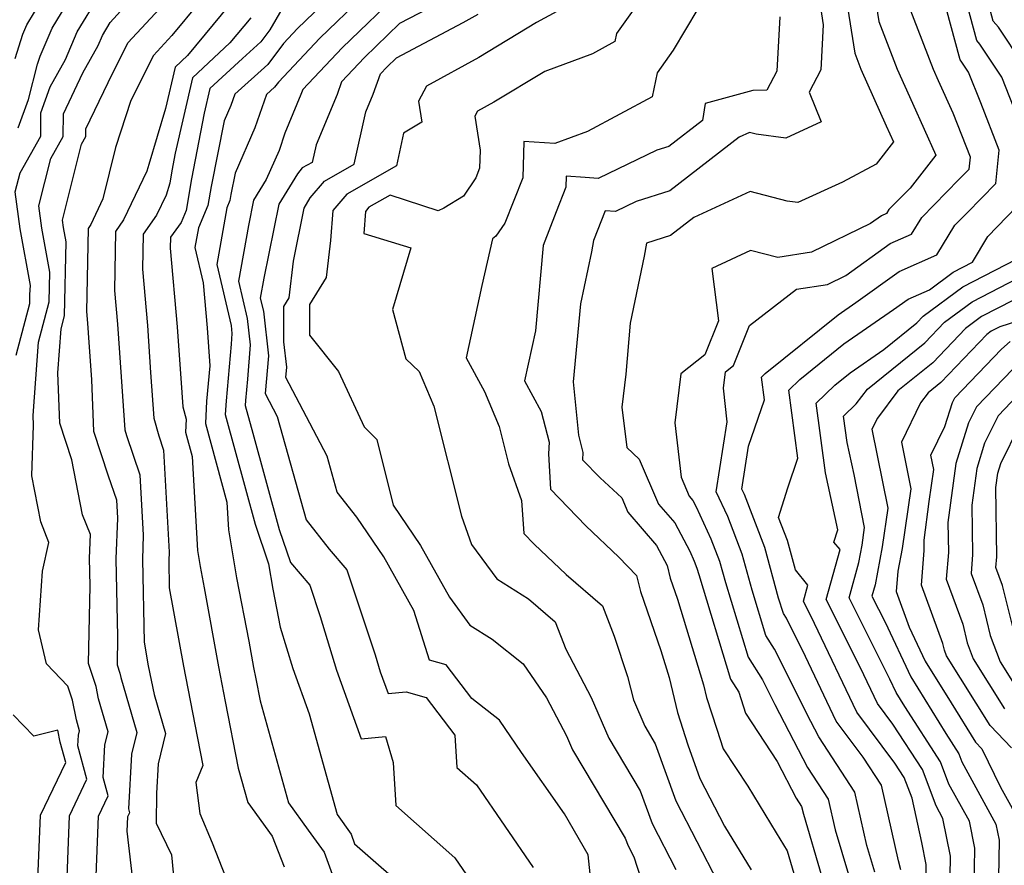
# Model space of a CAD drawing. Extents: x 1974796 to 1982998, y 2835679 to 2838423.
# Drawn here: x 1976871 to 1976989, y 2836960 to 2837061 of the extents above; entities that cross this region are included whole.
import ezdxf

# ---------------------------------------------------------------- set-up
doc = ezdxf.new("R2010")
doc.units = 0

msp = doc.modelspace()

# ---------------------------------------------------------------- linework, layer by layer
at = {"layer": 'Unknown_Line_Type', "color": 0}
for points in [[(1976968.88, 2837069.49, 2342), (1976970.86, 2837056.97, 2342), (1976971.59, 2837055.07, 2342), (1976974.61, 2837048.33, 2342), (1976975.47, 2837046.41, 2342), (1976973.39, 2837043.76, 2342), (1976969.39, 2837041.62, 2342), (1976964.06, 2837039.16, 2342), (1976962.81, 2837039.32, 2342), (1976958.38, 2837040.5, 2342), (1976951.68, 2837037.38, 2342), (1976948.9, 2837035.24, 2342), (1976946.06, 2837034.33, 2342), (1976945.78, 2837032.8, 2342), (1976944.09, 2837024.79, 2342), (1976943.57, 2837018.75, 2342), (1976943.12, 2837014.79, 2342), (1976943.7, 2837009.98, 2342), (1976945.16, 2837008.62, 2342), (1976947.48, 2837003.24, 2342), (1976949.41, 2837001.01, 2342), (1976951.19, 2836997.65, 2342), (1976951.74, 2836996.46, 2342), (1976952.05, 2836995.64, 2342), (1976952.27, 2836994.85, 2342), (1976956.06, 2836982.39, 2342), (1976957.06, 2836980.83, 2342), (1976957.85, 2836978.34, 2342), (1976961.63, 2836972.59, 2342), (1976963.89, 2836968.23, 2342), (1976964.53, 2836967.25, 2342), (1976964.74, 2836966.3, 2342), (1976966.95, 2836958.85, 2342)], [(1976972.3, 2837069.72, 2340), (1976973.73, 2837060.73, 2340), (1976975.92, 2837055.05, 2340), (1976977.73, 2837051, 2340), (1976980.5, 2837044.8, 2340), (1976977.44, 2837040.89, 2340), (1976974.93, 2837038.34, 2340), (1976974.63, 2837037.86, 2340), (1976974.03, 2837037.59, 2340), (1976972.75, 2837036.68, 2340), (1976965.7, 2837033.25, 2340), (1976961.69, 2837032.62, 2340), (1976958.45, 2837033.48, 2340), (1976953.84, 2837031.33, 2340), (1976954.61, 2837025.08, 2340), (1976952.99, 2837021.03, 2340), (1976950.14, 2837018.76, 2340), (1976949.43, 2837012.95, 2340), (1976950.16, 2837006.45, 2340), (1976951.13, 2837004.19, 2340), (1976951.56, 2837003.69, 2340), (1976951.96, 2837002.94, 2340), (1976953.73, 2836999.11, 2340), (1976954.75, 2836996.46, 2340), (1976955.44, 2836993.92, 2340), (1976958.16, 2836985, 2340), (1976959.88, 2836982.3, 2340), (1976961.34, 2836979.37, 2340), (1976965.22, 2836971.87, 2340), (1976967.7, 2836968.1, 2340), (1976968.51, 2836964.45, 2340), (1976970.09, 2836959.13, 2340)], [(1976990.3, 2837049.26, 2334), (1976988.37, 2837054.1, 2334), (1976985.76, 2837058.04, 2334), (1976985.38, 2837058.48, 2334), (1976982.32, 2837069.85, 2334)], [(1976917.37, 2837068.64, 2360), (1976907.14, 2837058.76, 2360), (1976902.21, 2837053.53, 2360), (1976901.75, 2837052.91, 2360), (1976900.77, 2837052.04, 2360), (1976899.4, 2837048.06, 2360), (1976897.04, 2837042.67, 2360), (1976896.54, 2837040.13, 2360), (1976896.42, 2837039.4, 2360), (1976896.05, 2837038.54, 2360), (1976894.85, 2837031.8, 2360), (1976896.56, 2837024.53, 2360), (1976896.67, 2837023.57, 2360), (1976896.56, 2837022.31, 2360), (1976895.96, 2837015.55, 2360), (1976895.87, 2837013.93, 2360), (1976898.27, 2837005.07, 2360), (1976899.44, 2837000.85, 2360), (1976901.03, 2836996.13, 2360), (1976901.54, 2836993.1, 2360), (1976902.42, 2836988.58, 2360), (1976903.93, 2836983.67, 2360), (1976905.86, 2836978.25, 2360), (1976908.14, 2836970.13, 2360), (1976909.2, 2836966.26, 2360), (1976910.86, 2836963.95, 2360), (1976911.27, 2836962.8, 2360), (1976918.23, 2836956.69, 2360)], [(1976990.88, 2837055.7, 2332), (1976987.99, 2837060.07, 2332), (1976987.35, 2837060.8, 2332), (1976985.19, 2837068.84, 2332)], [(1976871.19, 2837048.08, 2378), (1976872.41, 2837051.45, 2378), (1976873.51, 2837055.67, 2378), (1976873.81, 2837056.63, 2378), (1976875.24, 2837059.93, 2378), (1976879.45, 2837066.91, 2378)], [(1976876.75, 2836951.55, 2374), (1976877.3, 2836966.13, 2374), (1976879.39, 2836970.48, 2374), (1976878.31, 2836974.44, 2374), (1976878.38, 2836975.74, 2374), (1976878.51, 2836976.25, 2374), (1976878.13, 2836977.55, 2374), (1976877.66, 2836979.91, 2374), (1976877.11, 2836981.56, 2374), (1976874.56, 2836984.22, 2374), (1976873.62, 2836988.26, 2374), (1976874.1, 2836995.27, 2374), (1976874.86, 2836998.68, 2374), (1976873.88, 2837001.13, 2374), (1976872.81, 2837006.62, 2374), (1976873.03, 2837012.67, 2374), (1976872.99, 2837013.8, 2374), (1976873.64, 2837022.56, 2374), (1976874.89, 2837027.33, 2374), (1976874.96, 2837030.89, 2374), (1976874.02, 2837036.13, 2374), (1976873.66, 2837038.78, 2374), (1976875.09, 2837044.42, 2374), (1976876.57, 2837047.06, 2374), (1976876.58, 2837049.76, 2374), (1976878.92, 2837054.64, 2374), (1976880.74, 2837057.9, 2374), (1976881.25, 2837059.09, 2374), (1976882.17, 2837060.61, 2374), (1976888.05, 2837067.08, 2374)], [(1976896.09, 2837067.05, 2370), (1976889.5, 2837059.07, 2370), (1976887.32, 2837056.71, 2370), (1976884.63, 2837051.33, 2370), (1976882.8, 2837045.72, 2370), (1976881.3, 2837039.61, 2370), (1976879.85, 2837036.55, 2370), (1976879.52, 2837036.09, 2370), (1976879.34, 2837026.21, 2370), (1976879.46, 2837024.81, 2370), (1976879.54, 2837023.65, 2370), (1976879.94, 2837018.07, 2370), (1976880.17, 2837011.93, 2370), (1976881.92, 2837006.62, 2370), (1976882.91, 2837003.77, 2370), (1976883.02, 2837001.58, 2370), (1976882.85, 2836996.73, 2370), (1976883.05, 2836987.49, 2370), (1976882.98, 2836984.11, 2370), (1976883.31, 2836983.11, 2370), (1976883.41, 2836982.58, 2370), (1976885.32, 2836976.03, 2370), (1976884.7, 2836973.45, 2370), (1976884.33, 2836966.94, 2370), (1976884.45, 2836966.49, 2370), (1976884.21, 2836965.99, 2370), (1976884.15, 2836964.31, 2370), (1976885.73, 2836950.67, 2370)], [(1976948.15, 2837067.31, 2350), (1976942.48, 2837059.33, 2350), (1976942.28, 2837058.34, 2350), (1976939.6, 2837056.9, 2350), (1976933.92, 2837054.8, 2350), (1976927.88, 2837051.14, 2350), (1976925.91, 2837050.04, 2350), (1976925.6, 2837049.48, 2350), (1976926.22, 2837045.43, 2350), (1976926.16, 2837043.25, 2350), (1976925.7, 2837042.1, 2350), (1976924.24, 2837039.95, 2350), (1976921.91, 2837038.49, 2350), (1976921.23, 2837038.19, 2350), (1976915.52, 2837040.06, 2350), (1976912.99, 2837038.62, 2350), (1976912.57, 2837038.12, 2350), (1976912.36, 2837035.47, 2350), (1976917.97, 2837033.78, 2350), (1976915.79, 2837026.44, 2350), (1976917.39, 2837020.57, 2350), (1976918.98, 2837019.03, 2350), (1976920.7, 2837014.93, 2350), (1976924.01, 2837001.8, 2350), (1976925.21, 2836998.45, 2350), (1976928.21, 2836994.34, 2350), (1976931.99, 2836991.98, 2350), (1976935.17, 2836989.24, 2350), (1976936.43, 2836985.96, 2350), (1976939.46, 2836980.2, 2350), (1976941.55, 2836975.39, 2350), (1976945.3, 2836969.08, 2350), (1976946.71, 2836965.21, 2350), (1976949.53, 2836959.71, 2350)], [(1976955.1, 2837067.22, 2348), (1976949.23, 2837057.32, 2348), (1976947.31, 2837054.61, 2348), (1976946.73, 2837051.75, 2348), (1976939.03, 2837047.64, 2348), (1976935.13, 2837046.2, 2348), (1976931.42, 2837046.45, 2348), (1976931.3, 2837042.12, 2348), (1976929.17, 2837036.72, 2348), (1976928.1, 2837035.16, 2348), (1976927.71, 2837034.87, 2348), (1976926.43, 2837029.28, 2348), (1976924.57, 2837020.67, 2348), (1976926.75, 2837016.67, 2348), (1976928.5, 2837012.5, 2348), (1976929.62, 2837008.04, 2348), (1976931.17, 2837003.7, 2348), (1976931.42, 2836999.76, 2348), (1976932.66, 2836998.46, 2348), (1976936.49, 2836994.85, 2348), (1976940.82, 2836991.12, 2348), (1976942.21, 2836987.51, 2348), (1976943.79, 2836982.7, 2348), (1976944.49, 2836979.92, 2348), (1976945.84, 2836976.8, 2348), (1976947.09, 2836974.7, 2348), (1976949.56, 2836967.89, 2348), (1976954.54, 2836958.21, 2348)], [(1976965.94, 2837067.96, 2344), (1976967.11, 2837060.34, 2344), (1976966.81, 2837054.99, 2344), (1976965.41, 2837052.33, 2344), (1976966.86, 2837048.79, 2344), (1976962.65, 2837046.85, 2344), (1976959.1, 2837047.3, 2344), (1976958.3, 2837047.52, 2344), (1976957.09, 2837046.95, 2344), (1976948.81, 2837040.56, 2344), (1976944.83, 2837039.29, 2344), (1976942.35, 2837038.09, 2344), (1976941.12, 2837038.18, 2344), (1976939.75, 2837034.64, 2344), (1976939.5, 2837033.29, 2344), (1976938.2, 2837027.1, 2344), (1976937.31, 2837017.82, 2344), (1976937.93, 2837011.47, 2344), (1976938.48, 2837009.39, 2344), (1976938.41, 2837008.51, 2344), (1976940.52, 2837006.38, 2344), (1976943.1, 2837003.98, 2344), (1976943.83, 2837002.28, 2344), (1976947.25, 2836998.33, 2344), (1976948.52, 2836995.94, 2344), (1976948.88, 2836994.41, 2344), (1976949.74, 2836991.92, 2344), (1976952.85, 2836981.71, 2344), (1976953.21, 2836980.22, 2344), (1976954.43, 2836976.44, 2344), (1976955.18, 2836974.09, 2344), (1976958.1, 2836969.64, 2344), (1976961.49, 2836964.08, 2344), (1976962.81, 2836961.96, 2344), (1976963.81, 2836958.56, 2344)], [(1976870.83, 2837056.32, 2380), (1976871.75, 2837059.23, 2380), (1976872.23, 2837060.35, 2380), (1976874.97, 2837064.89, 2380)], [(1976880.45, 2836957.93, 2372), (1976880.75, 2836966.06, 2372), (1976881.92, 2836968.49, 2372), (1976881.32, 2836970.69, 2372), (1976881.54, 2836974.59, 2372), (1976881.91, 2836976.14, 2372), (1976880.77, 2836980.06, 2372), (1976880.48, 2836981.51, 2372), (1976879.58, 2836984.26, 2372), (1976879.78, 2836993.52, 2372), (1976879.71, 2836996.81, 2372), (1976879.81, 2836999.65, 2372), (1976878.87, 2837001.99, 2372), (1976877.59, 2837008.54, 2372), (1976876.16, 2837012.89, 2372), (1976875.93, 2837018.88, 2372), (1976876.32, 2837024.14, 2372), (1976876.72, 2837025.68, 2372), (1976876.9, 2837034.5, 2372), (1976876.59, 2837036.22, 2372), (1976876.47, 2837037.09, 2372), (1976878.75, 2837046.13, 2372), (1976879.27, 2837047.04, 2372), (1976879.27, 2837047.97, 2372), (1976881.9, 2837053.46, 2372), (1976884.27, 2837058.2, 2372), (1976890.73, 2837065.2, 2372)], [(1976910.4, 2837065.62, 2362), (1976904.48, 2837059.91, 2362), (1976902.8, 2837058.12, 2362), (1976900.94, 2837055.62, 2362), (1976896.99, 2837052.09, 2362), (1976896.52, 2837050.73, 2362), (1976895.72, 2837048.89, 2362), (1976894.19, 2837041.07, 2362), (1976893.81, 2837038.81, 2362), (1976892.67, 2837036.16, 2362), (1976892.25, 2837033.8, 2362), (1976893.24, 2837029.61, 2362), (1976893.71, 2837024.23, 2362), (1976894.02, 2837019.73, 2362), (1976893.64, 2837015.5, 2362), (1976893.5, 2837012.87, 2362), (1976896.05, 2837003.47, 2362), (1976896.24, 2837000.19, 2362), (1976897.21, 2836994.46, 2362), (1976898.67, 2836986.92, 2362), (1976899.23, 2836983.8, 2362), (1976899.5, 2836982.43, 2362), (1976900.01, 2836979.81, 2362), (1976903.42, 2836967.65, 2362), (1976905.76, 2836964.42, 2362), (1976907.63, 2836961.81, 2362), (1976908.91, 2836958.29, 2362)], [(1976917, 2837064.57, 2358), (1976909.79, 2837057.6, 2358), (1976905.11, 2837052.64, 2358), (1976904.89, 2837052.03, 2358), (1976902.98, 2837047.45, 2358), (1976902.27, 2837045.39, 2358), (1976900.75, 2837041.93, 2358), (1976899.24, 2837039.44, 2358), (1976898.62, 2837036.42, 2358), (1976897.45, 2837029.8, 2358), (1976898.48, 2837025.38, 2358), (1976898.85, 2837022.24, 2358), (1976898.5, 2837018.12, 2358), (1976898.27, 2837015.6, 2358), (1976898.24, 2837015, 2358), (1976899.14, 2837011.69, 2358), (1976902.28, 2837000.24, 2358), (1976903.62, 2836996.3, 2358), (1976905.93, 2836993.61, 2358), (1976907.17, 2836989.87, 2358), (1976909.13, 2836983.48, 2358), (1976912.05, 2836975.31, 2358), (1976914.95, 2836975.57, 2358), (1976915.86, 2836972.47, 2358), (1976916.19, 2836967.33, 2358), (1976923.22, 2836961.11, 2358), (1976925.48, 2836957.81, 2358)], [(1976973.23, 2836959.42, 2338), (1976972.28, 2836962.6, 2338), (1976970.87, 2836968.94, 2338), (1976966.56, 2836975.52, 2338), (1976965.61, 2836977.36, 2338), (1976961.29, 2836985.98, 2338), (1976960.25, 2836987.61, 2338), (1976958.62, 2836992.99, 2338), (1976957.45, 2836997.28, 2338), (1976955.72, 2837001.76, 2338), (1976954.36, 2837004.71, 2338), (1976955.66, 2837013.04, 2338), (1976955.21, 2837017.05, 2338), (1976955.44, 2837019.01, 2338), (1976956.4, 2837019.77, 2338), (1976958.3, 2837024.52, 2338), (1976963.91, 2837028.84, 2338), (1976967.61, 2837029.42, 2338), (1976969.78, 2837030.47, 2338), (1976975.09, 2837034.28, 2338), (1976977.63, 2837035.4, 2338), (1976978.85, 2837037.41, 2338), (1976983.27, 2837041.9, 2338), (1976984.5, 2837043.15, 2338), (1976984.64, 2837044.57, 2338), (1976982.58, 2837049.81, 2338), (1976980.85, 2837053.66, 2338), (1976980.25, 2837055.02, 2338), (1976976.59, 2837064.5, 2338)], [(1976870.96, 2837020.98, 2376), (1976872.57, 2837027.15, 2376), (1976872.57, 2837028.22, 2376), (1976872.65, 2837029.31, 2376), (1976871.45, 2837036.03, 2376), (1976870.85, 2837040.46, 2376), (1976871.42, 2837042.7, 2376), (1976873.88, 2837047.08, 2376), (1976873.89, 2837049.86, 2376), (1976875, 2837052.94, 2376), (1976876.82, 2837056.21, 2376), (1976878.24, 2837059.51, 2376), (1976880.81, 2837063.76, 2376)], [(1976897.5, 2837064.12, 2368), (1976891.36, 2837056.69, 2368), (1976889.89, 2837055.32, 2368), (1976888.76, 2837050.39, 2368), (1976886.75, 2837043.69, 2368), (1976886.51, 2837042.92, 2368), (1976883.76, 2837037.11, 2368), (1976882.79, 2837035.74, 2368), (1976882.66, 2837028.71, 2368), (1976883.02, 2837024.67, 2368), (1976883.25, 2837021.28, 2368), (1976883.91, 2837012.11, 2368), (1976884.1, 2837011.42, 2368), (1976885.71, 2837006.73, 2368), (1976886.1, 2836999.55, 2368), (1976885.99, 2836996.64, 2368), (1976886.2, 2836986.79, 2368), (1976886.7, 2836984, 2368), (1976887.38, 2836980.56, 2368), (1976888.73, 2836975.92, 2368), (1976887.86, 2836972.31, 2368), (1976887.66, 2836968.83, 2368), (1976887.64, 2836965.25, 2368), (1976889.47, 2836961.47, 2368), (1976890.16, 2836953.9, 2368)], [(1976922.31, 2837063.48, 2356), (1976916.64, 2837060.49, 2356), (1976912.45, 2837056.45, 2356), (1976909.73, 2837053.57, 2356), (1976909.18, 2837052.05, 2356), (1976906.68, 2837046.06, 2356), (1976906.22, 2837043.96, 2356), (1976905.03, 2837043.29, 2356), (1976904.47, 2837042.61, 2356), (1976902.25, 2837038.98, 2356), (1976900.46, 2837030.15, 2356), (1976900.04, 2837027.8, 2356), (1976900.41, 2837026.23, 2356), (1976901.02, 2837020.91, 2356), (1976900.64, 2837016.41, 2356), (1976902.05, 2837013.7, 2356), (1976905.5, 2837001.36, 2356), (1976908.26, 2836997.88, 2356), (1976910.36, 2836995.44, 2356), (1976913.72, 2836985.31, 2356), (1976914.34, 2836983.28, 2356), (1976915.26, 2836980.69, 2356), (1976917.4, 2836980.88, 2356), (1976919.8, 2836980.21, 2356), (1976923.22, 2836975.72, 2356), (1976923.47, 2836971.87, 2356), (1976925.81, 2836969.8, 2356), (1976932.54, 2836959.96, 2356)], [(1976902.62, 2837062.21, 2364), (1976901.17, 2837059.73, 2364), (1976900.12, 2837058.33, 2364), (1976897.91, 2837056.35, 2364), (1976894.03, 2837052.74, 2364), (1976893.37, 2837049.84, 2364), (1976891.84, 2837042, 2364), (1976891.21, 2837038.22, 2364), (1976890.6, 2837036.81, 2364), (1976889.34, 2837035.04, 2364), (1976889.32, 2837033.73, 2364), (1976890.15, 2837024.38, 2364), (1976890.68, 2837016.56, 2364), (1976890.8, 2837014.84, 2364), (1976891.21, 2837013.36, 2364), (1976891.13, 2837011.81, 2364), (1976891.91, 2837008.93, 2364), (1976892.55, 2836997.74, 2364), (1976892.88, 2836995.82, 2364), (1976893.37, 2836993.29, 2364), (1976895.06, 2836983.87, 2364), (1976895.87, 2836979.72, 2364), (1976897.41, 2836971.8, 2364), (1976898.55, 2836967.72, 2364), (1976901.47, 2836963.7, 2364), (1976902.9, 2836960.04, 2364)], [(1976937.8, 2837063.23, 2352), (1976932.93, 2837060.62, 2352), (1976926.08, 2837056.46, 2352), (1976919.85, 2837053.02, 2352), (1976918.89, 2837051.25, 2352), (1976919.28, 2837048.74, 2352), (1976917.11, 2837047.42, 2352), (1976916.26, 2837043.54, 2352), (1976910.34, 2837040.18, 2352), (1976908.7, 2837038.23, 2352), (1976908.42, 2837034.64, 2352), (1976907.9, 2837030.26, 2352), (1976905.89, 2837027.01, 2352), (1976905.9, 2837023.39, 2352), (1976909.35, 2837019.05, 2352), (1976912.4, 2837012.45, 2352), (1976913.91, 2837010.96, 2352), (1976915.87, 2837003.13, 2352), (1976919.11, 2836998.34, 2352), (1976922.56, 2836992.17, 2352), (1976925, 2836988.83, 2352), (1976927.66, 2836987.16, 2352), (1976931.34, 2836984.23, 2352), (1976934.14, 2836980.18, 2352), (1976936.52, 2836975.65, 2352), (1976937.25, 2836973.98, 2352), (1976943.51, 2836963.46, 2352), (1976943.85, 2836962.53, 2352), (1976944.53, 2836961.22, 2352), (1976945.79, 2836957.32, 2352)], [(1976976.36, 2836959.7, 2336), (1976976.05, 2836960.75, 2336), (1976974.04, 2836969.79, 2336), (1976971.86, 2836973.12, 2336), (1976968.65, 2836977.4, 2336), (1976964.98, 2836985.1, 2336), (1976962.71, 2836989.66, 2336), (1976962.35, 2836990.21, 2336), (1976961.79, 2836992.05, 2336), (1976960.14, 2836998.1, 2336), (1976957.71, 2837004.41, 2336), (1976957.42, 2837005.05, 2336), (1976958.21, 2837010.14, 2336), (1976960.1, 2837015.68, 2336), (1976959.74, 2837018.36, 2336), (1976960.18, 2837018.79, 2336), (1976968.86, 2837025.79, 2336), (1976970.97, 2837027.25, 2336), (1976976.16, 2837030.98, 2336), (1976980.62, 2837032.94, 2336), (1976982.78, 2837036.48, 2336), (1976984.23, 2837037.95, 2336), (1976987.66, 2837041.46, 2336), (1976988.07, 2837045.43, 2336), (1976985.86, 2837051.05, 2336), (1976984.4, 2837054.71, 2336), (1976983.53, 2837056.01, 2336), (1976983.41, 2837056.16, 2336), (1976981.75, 2837062.33, 2336)], [(1976898.91, 2837061.19, 2366), (1976896.43, 2837058.19, 2366), (1976891.96, 2837054.03, 2366), (1976889.91, 2837045.07, 2366), (1976889.49, 2837042.94, 2366), (1976889.25, 2837041.47, 2366), (1976888.82, 2837040.07, 2366), (1976887.68, 2837037.66, 2366), (1976886.07, 2837035.39, 2366), (1976885.99, 2837031.22, 2366), (1976886.59, 2837024.52, 2366), (1976886.97, 2837018.92, 2366), (1976887.36, 2837013.48, 2366), (1976887.94, 2837011.37, 2366), (1976888.52, 2837009.68, 2366), (1976889.17, 2836997.52, 2366), (1976889.14, 2836996.55, 2366), (1976889.2, 2836993.29, 2366), (1976890.88, 2836983.94, 2366), (1976892.23, 2836977.01, 2366), (1976893.18, 2836972.12, 2366), (1976892.36, 2836970.09, 2366), (1976892.85, 2836966.4, 2366), (1976894.29, 2836962.92, 2366), (1976895.9, 2836958.84, 2366)], [(1976939.33, 2836959.21, 2354), (1976939.11, 2836961.49, 2354), (1976936.28, 2836966.34, 2354), (1976931.17, 2836973.66, 2354), (1976928.52, 2836977.5, 2354), (1976925.25, 2836980.1, 2354), (1976922.2, 2836984.12, 2354), (1976920.19, 2836984.68, 2354), (1976918.33, 2836990.57, 2354), (1976914.75, 2836996.98, 2354), (1976911.55, 2837001.69, 2354), (1976909.19, 2837004.67, 2354), (1976907.99, 2837008.95, 2354), (1976903.1, 2837018.33, 2354), (1976903.2, 2837019.58, 2354), (1976902.86, 2837022.59, 2354), (1976902.84, 2837026.8, 2354), (1976903.47, 2837027.81, 2354), (1976903.98, 2837032.19, 2354), (1976905.26, 2837038.51, 2354), (1976906, 2837039.72, 2354), (1976907.68, 2837041.73, 2354), (1976911.24, 2837043.75, 2354), (1976912.6, 2837049.99, 2354), (1976913.47, 2837052.07, 2354), (1976914.35, 2837054.49, 2354), (1976915.11, 2837055.29, 2354), (1976916.27, 2837056.42, 2354), (1976924.22, 2837060.61, 2354), (1976926.01, 2837061.61, 2354)], [(1976961.94, 2837061.3, 2346), (1976961.58, 2837054.82, 2346), (1976960.4, 2837052.57, 2346), (1976958.7, 2837052.52, 2346), (1976953.04, 2837050.98, 2346), (1976952.7, 2837048.96, 2346), (1976948.71, 2837045.87, 2346), (1976947.28, 2837045.42, 2346), (1976940.28, 2837042.04, 2346), (1976938.75, 2837042.16, 2346), (1976936.48, 2837042.31, 2346), (1976936.44, 2837041, 2346), (1976935.29, 2837038.08, 2346), (1976933.75, 2837034.04, 2346), (1976932.82, 2837023.89, 2346), (1976931.52, 2837017.92, 2346), (1976933.51, 2837014.28, 2346), (1976934.46, 2837010.64, 2346), (1976934.36, 2837009.26, 2346), (1976934.63, 2837005.03, 2346), (1976938.82, 2837000.66, 2346), (1976942.75, 2836996.95, 2346), (1976944.87, 2836994.74, 2346), (1976945.33, 2836992.83, 2346), (1976947.75, 2836985.82, 2346), (1976948.73, 2836982.6, 2346), (1976949.73, 2836978.41, 2346), (1976950.96, 2836974.58, 2346), (1976952.42, 2836970.57, 2346), (1976955.35, 2836964.87, 2346), (1976958.52, 2836959.67, 2346)], [(1976979.33, 2836957.91, 2334), (1976979.37, 2836960.33, 2334), (1976978.85, 2836962.93, 2334), (1976977.68, 2836968.22, 2334), (1976976.75, 2836970.68, 2334), (1976975.64, 2836972.39, 2334), (1976971.11, 2836978.45, 2334), (1976966.07, 2836989.04, 2334), (1976964.74, 2836991.67, 2334), (1976965.28, 2836993.6, 2334), (1976963.8, 2836995.41, 2334), (1976962.84, 2836998.92, 2334), (1976961.78, 2837001.67, 2334), (1976962.89, 2837005.18, 2334), (1976964.09, 2837008.72, 2334), (1976963, 2837016.81, 2334), (1976964.33, 2837018.11, 2334), (1976969.57, 2837022.34, 2334), (1976975.49, 2837026.42, 2334), (1976977.23, 2837027.67, 2334), (1976979.76, 2837028.79, 2334), (1976982.58, 2837030.88, 2334), (1976984.87, 2837032.06, 2334), (1976986.72, 2837035.11, 2334), (1976990.13, 2837038.66, 2334)], [(1976982.14, 2836954.12, 2332), (1976982.27, 2836961.3, 2332), (1976981.35, 2836965.82, 2332), (1976980.55, 2836967.29, 2332), (1976978.92, 2836971.62, 2332), (1976975.39, 2836977.05, 2332), (1976973.57, 2836979.49, 2332), (1976971.54, 2836983.75, 2332), (1976967.46, 2836991.88, 2332), (1976969.11, 2836997.83, 2332), (1976968.38, 2836998.72, 2332), (1976968.83, 2837000.2, 2332), (1976967.38, 2837006.98, 2332), (1976966.27, 2837015.26, 2332), (1976968.48, 2837017.43, 2332), (1976970.29, 2837018.88, 2332), (1976974.32, 2837021.67, 2332), (1976978.24, 2837024.83, 2332), (1976979.02, 2837025.64, 2332), (1976983.71, 2837029.12, 2332), (1976990.14, 2837032.43, 2332)], [(1976984.95, 2836950.34, 2330), (1976985.16, 2836962.26, 2330), (1976984.51, 2836965.48, 2330), (1976982.08, 2836969.91, 2330), (1976981.08, 2836972.57, 2330), (1976976.82, 2836979.14, 2330), (1976975.79, 2836980.8, 2330), (1976975.04, 2836982.39, 2330), (1976970.17, 2836992.08, 2330), (1976971.34, 2836996.31, 2330), (1976971.73, 2836998.36, 2330), (1976972.03, 2837000.46, 2330), (1976970.77, 2837006.79, 2330), (1976969.95, 2837010.59, 2330), (1976969.53, 2837013.71, 2330), (1976971.03, 2837015.18, 2330), (1976972.37, 2837016.96, 2330), (1976979.2, 2837022.46, 2330), (1976981.54, 2837024.91, 2330), (1976984.84, 2837027.36, 2330), (1976991.37, 2837030.73, 2330)], [(1976989.75, 2837027.56, 2328), (1976985.97, 2837025.61, 2328), (1976984.06, 2837024.19, 2328), (1976980.15, 2837020.1, 2328), (1976975.98, 2837016.73, 2328), (1976973.55, 2837013.49, 2328), (1976972.9, 2837012.16, 2328), (1976974.78, 2837002.76, 2328), (1976974.11, 2836998.16, 2328), (1976973.27, 2836993.65, 2328), (1976972.89, 2836992.29, 2328), (1976974.46, 2836989.17, 2328), (1976977.53, 2836982.68, 2328), (1976981.69, 2836975.91, 2328), (1976983.25, 2836973.51, 2328), (1976983.62, 2836972.54, 2328), (1976987.66, 2836965.13, 2328), (1976988.05, 2836963.22, 2328), (1976987.85, 2836952.02, 2328)], [(1976997.49, 2837027.39, 2326), (1976988.13, 2837024.38, 2326), (1976987.1, 2837023.85, 2326), (1976986.58, 2837023.46, 2326), (1976981.11, 2837017.73, 2326), (1976979.59, 2837016.5, 2326), (1976978.7, 2837015.32, 2326), (1976976.41, 2837010.62, 2326), (1976977.52, 2837005.07, 2326), (1976976.49, 2836997.96, 2326), (1976975.99, 2836995.27, 2326), (1976975.79, 2836992.83, 2326), (1976977.35, 2836988.6, 2326), (1976979.26, 2836984.55, 2326), (1976982.32, 2836979.59, 2326), (1976985.24, 2836974.89, 2326), (1976985.99, 2836974.09, 2326), (1976988.23, 2836969.53, 2326), (1976990.82, 2836964.79, 2326)], [(1976989.51, 2836974.2, 2324), (1976986.97, 2836976.87, 2324), (1976981.8, 2836985.19, 2324), (1976981.54, 2836985.87, 2324), (1976981.35, 2836986.66, 2324), (1976978.8, 2836993.61, 2324), (1976979.13, 2836997.74, 2324), (1976979.11, 2836998.96, 2324), (1976979.71, 2837003.57, 2324), (1976980.27, 2837007.37, 2324), (1976979.93, 2837009.08, 2324), (1976981.58, 2837012.48, 2324), (1976982.48, 2837015.34, 2324), (1976982.76, 2837015.91, 2324), (1976988.35, 2837021.71, 2324), (1976989.36, 2837022.64, 2324)], [(1976989.68, 2837019.34, 2322), (1976985.34, 2837014.84, 2322), (1976984.4, 2837012.93, 2322), (1976982.88, 2837008.08, 2322), (1976981.96, 2837001.05, 2322), (1976982.02, 2836997.48, 2322), (1976981.76, 2836994.3, 2322), (1976983.72, 2836988.95, 2322), (1976984.26, 2836986.73, 2322), (1976984.98, 2836984.84, 2322), (1976988.7, 2836978.86, 2322)], [(1976991.01, 2837016.97, 2320), (1976987.92, 2837013.77, 2320), (1976986.33, 2837010.51, 2320), (1976985.38, 2837007.5, 2320), (1976984.81, 2837003.13, 2320), (1976984.9, 2836997.23, 2320), (1976984.72, 2836995, 2320), (1976986.1, 2836991.24, 2320), (1976986.99, 2836987.6, 2320), (1976988.16, 2836984.48, 2320), (1976990.43, 2836980.84, 2320)], [(1976989.71, 2836988.46, 2318), (1976988.47, 2836993.54, 2318), (1976987.68, 2836995.69, 2318), (1976987.79, 2836996.97, 2318), (1976987.66, 2837005.22, 2318), (1976987.88, 2837006.92, 2318), (1976988.25, 2837008.1, 2318), (1976990.51, 2837012.69, 2318)], [(1976873.55, 2836958.53, 2376), (1976873.84, 2836966.2, 2376), (1976876.86, 2836972.48, 2376), (1976876.2, 2836974.91, 2376), (1976875.92, 2836976.32, 2376), (1976873.07, 2836975.59, 2376), (1976870.62, 2836978.15, 2376)]]:
    msp.add_polyline3d(points, dxfattribs=at)

doc.saveas('drawing.dxf')
